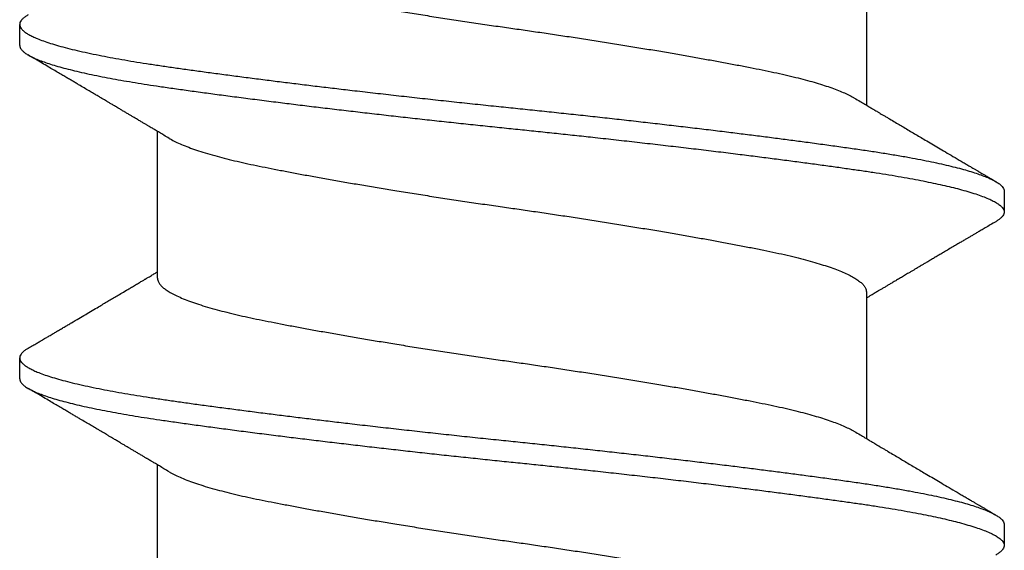
# Model space of a CAD drawing. Extents: x -2520 to 1829, y -2757 to -308.
# Drawn here: x 401 to 401, y -2063 to -2063 of the extents above; entities that cross this region are included whole.
import ezdxf

# ---------------------------------------------------------------- set-up
doc = ezdxf.new("R2010")
doc.units = 0
doc.header["$LTSCALE"] = 0.5
doc.header["$MEASUREMENT"] = 0
doc.layers.add('ALB PLCP', color=10, linetype='CONTINUOUS')

# ---------------------------------------------------------------- blocks, each defined once
blk = doc.blocks.new('#8X58-HWH-SD-TEK')
at = {"layer": 'ALB PLCP', "lineweight": 30}
for p, q in [((-0.05904, 0.2964), (-0.05904, 0.27192)), ((0.082, 0.28188), (0.082, 0.28536)), ((0.05904, 0.24306), (0.05904, 0.26754)), ((-0.082, 0.25758), (-0.082, 0.2541)), ((-0.05904, 0.24085), (-0.05904, 0.21637)), ((0.082, 0.22633), (0.082, 0.2298)), ((0.05904, 0.1875), (0.05904, 0.21198)), ((-0.082, 0.20202), (-0.082, 0.19855))]:
    blk.add_line(p, q, dxfattribs=at)
for points, knots in [([(0.05903, 0.29861), (0.05903, 0.29852), (0.05902, 0.29829), (0.05887, 0.29793), (0.05858, 0.29752), (0.05817, 0.29711), (0.05762, 0.29669), (0.05693, 0.29625), (0.05607, 0.2958), (0.05505, 0.29534), (0.05388, 0.29487), (0.05256, 0.29441), (0.05112, 0.29394), (0.04957, 0.29349), (0.04794, 0.29306), (0.04625, 0.29264), (0.04446, 0.29223), (0.04259, 0.29183), (0.04062, 0.29144), (0.03856, 0.29104), (0.0364, 0.29063), (0.03415, 0.29021), (0.0318, 0.28978), (0.02938, 0.28935), (0.02691, 0.28892), (0.02438, 0.28849), (0.0218, 0.28806), (0.0191, 0.28762), (0.01629, 0.28717), (0.01337, 0.28671), (0.01043, 0.28626), (0.00748, 0.28581), (0.00452, 0.28537), (0.00164, 0.28495), (-0.00119, 0.28455), (-0.00396, 0.28415), (-0.00674, 0.28374), (-0.00952, 0.28333), (-0.0123, 0.2829), (-0.01506, 0.28247), (-0.0178, 0.28204), (-0.0205, 0.2816), (-0.02315, 0.28116), (-0.02574, 0.28072), (-0.02824, 0.28029), (-0.03066, 0.27986), (-0.03301, 0.27944), (-0.0353, 0.27902), (-0.03752, 0.2786), (-0.03967, 0.27819), (-0.04172, 0.27779), (-0.04367, 0.27738), (-0.04554, 0.27697), (-0.04727, 0.27655), (-0.04888, 0.27614), (-0.05035, 0.27573), (-0.05173, 0.27531), (-0.053, 0.27489), (-0.05415, 0.27447), (-0.05519, 0.27405), (-0.0561, 0.27362), (-0.05672, 0.27331), (-0.057, 0.27313), (-0.05705, 0.2731)], [0, 0, 0, 0, 0.011697, 0.028009, 0.044154, 0.060404, 0.076741, 0.093148, 0.110921, 0.128729, 0.146548, 0.164352, 0.182118, 0.199821, 0.216434, 0.232951, 0.249354, 0.265625, 0.281799, 0.298091, 0.314513, 0.331046, 0.347672, 0.364371, 0.380825, 0.397312, 0.413813, 0.430307, 0.44809, 0.465819, 0.48347, 0.50102, 0.518448, 0.535731, 0.551905, 0.568176, 0.58458, 0.601097, 0.617711, 0.634401, 0.651148, 0.667931, 0.684731, 0.701527, 0.717998, 0.734427, 0.750793, 0.767078, 0.783892, 0.800581, 0.817125, 0.833663, 0.850345, 0.867154, 0.883102, 0.899128, 0.915215, 0.931345, 0.947501, 0.963663, 0.979815, 0.995937, 1, 1, 1, 1]), ([(0.08058, 0.28696), (0.08074, 0.28687), (0.08108, 0.28666), (0.08148, 0.28634), (0.08179, 0.286), (0.08197, 0.28566), (0.08202, 0.28533), (0.08195, 0.285), (0.08176, 0.28467), (0.08145, 0.28434), (0.08103, 0.28402), (0.0805, 0.28368), (0.07985, 0.28335), (0.07904, 0.28299), (0.07805, 0.28261), (0.07687, 0.28221), (0.07554, 0.28181), (0.07406, 0.28141), (0.07244, 0.28102), (0.07069, 0.28062), (0.06885, 0.28024), (0.06696, 0.27988), (0.06502, 0.27953), (0.063, 0.27918), (0.06089, 0.27884), (0.05869, 0.27851), (0.05641, 0.27818), (0.05404, 0.27785), (0.05157, 0.27751), (0.049, 0.27716), (0.04635, 0.27681), (0.04361, 0.27645), (0.04084, 0.2761), (0.03806, 0.27575), (0.03528, 0.27541), (0.03244, 0.27506), (0.02955, 0.27472), (0.02647, 0.27436), (0.02319, 0.27398), (0.01973, 0.27358), (0.01623, 0.27319), (0.01272, 0.27281), (0.00921, 0.27243), (0.0057, 0.27206), (0.00229, 0.2717), (-0.001, 0.27136), (-0.00421, 0.27103), (-0.00742, 0.27069), (-0.01064, 0.27035), (-0.01387, 0.27), (-0.01708, 0.26965), (-0.02028, 0.26929), (-0.02345, 0.26892), (-0.0266, 0.26856), (-0.0297, 0.2682), (-0.03276, 0.26783), (-0.03571, 0.26747), (-0.03854, 0.26712), (-0.04125, 0.26678), (-0.0439, 0.26644), (-0.04648, 0.2661), (-0.04911, 0.26576), (-0.05178, 0.26539), (-0.05446, 0.26502), (-0.05703, 0.26466), (-0.05949, 0.2643), (-0.06184, 0.26394), (-0.0641, 0.26357), (-0.06619, 0.2632), (-0.06812, 0.26283), (-0.0699, 0.26248), (-0.07156, 0.26212), (-0.07312, 0.26175), (-0.07455, 0.26139), (-0.07587, 0.26102), (-0.07707, 0.26066), (-0.07813, 0.26029), (-0.07907, 0.25993), (-0.07988, 0.25957), (-0.08056, 0.25921), (-0.0811, 0.25887), (-0.08151, 0.25853), (-0.08179, 0.25821), (-0.08195, 0.25789), (-0.08202, 0.25768), (-0.082, 0.25758), (-0.082, 0.25758)], [0, 0, 0, 0, 0.0092512, 0.0211723, 0.0330262, 0.0448041, 0.056498, 0.0682033, 0.0799919, 0.0911756, 0.1024184, 0.1137127, 0.1250507, 0.1364243, 0.1496174, 0.1628342, 0.1760619, 0.1892873, 0.2024973, 0.215679, 0.2288194, 0.2408181, 0.2527621, 0.2646423, 0.2764498, 0.2881761, 0.2998567, 0.3116149, 0.3234512, 0.3353567, 0.3473227, 0.3593397, 0.3713982, 0.382797, 0.3942157, 0.405646, 0.4170793, 0.4285073, 0.4417118, 0.4548848, 0.4680135, 0.4810856, 0.4940888, 0.5070114, 0.5198419, 0.5315224, 0.5432491, 0.5550569, 0.5669374, 0.5788817, 0.5908806, 0.6029246, 0.6150041, 0.6271091, 0.6392298, 0.6513561, 0.6634777, 0.6748936, 0.6862881, 0.697653, 0.70898, 0.7202612, 0.7332463, 0.7461479, 0.7589549, 0.7716973, 0.784526, 0.7974468, 0.8104486, 0.822428, 0.8344561, 0.8465234, 0.85862, 0.870736, 0.8828613, 0.8949859, 0.9070996, 0.9191925, 0.9312546, 0.9432761, 0.9552475, 0.9664807, 0.9776534, 0.9887583, 0.9997885, 1, 1, 1, 1]), ([(0.08198, 0.28188), (0.08199, 0.28183), (0.082, 0.28165), (0.08186, 0.28135), (0.08157, 0.28099), (0.08115, 0.28063), (0.08062, 0.28028), (0.07995, 0.27992), (0.07915, 0.27956), (0.07822, 0.2792), (0.07716, 0.27883), (0.07598, 0.27847), (0.07467, 0.2781), (0.07324, 0.27774), (0.0717, 0.27737), (0.07004, 0.27701), (0.06831, 0.27666), (0.06652, 0.27632), (0.06468, 0.27599), (0.06276, 0.27567), (0.06076, 0.27535), (0.05858, 0.27502), (0.0562, 0.27468), (0.0536, 0.27432), (0.05088, 0.27394), (0.04805, 0.27356), (0.04511, 0.27318), (0.04208, 0.27279), (0.03904, 0.2724), (0.03602, 0.27203), (0.03302, 0.27166), (0.02996, 0.2713), (0.02686, 0.27093), (0.02372, 0.27057), (0.02055, 0.2702), (0.01735, 0.26985), (0.01414, 0.26949), (0.01092, 0.26914), (0.0077, 0.2688), (0.00448, 0.26846), (0.00134, 0.26813), (-0.00174, 0.26782), (-0.00476, 0.2675), (-0.00779, 0.26718), (-0.01083, 0.26686), (-0.01403, 0.26651), (-0.01738, 0.26614), (-0.02086, 0.26575), (-0.02432, 0.26535), (-0.02774, 0.26496), (-0.0311, 0.26456), (-0.03441, 0.26416), (-0.03756, 0.26377), (-0.04055, 0.2634), (-0.04337, 0.26304), (-0.04612, 0.26268), (-0.04878, 0.26233), (-0.05136, 0.26198), (-0.05384, 0.26164), (-0.05622, 0.2613), (-0.0585, 0.26098), (-0.0607, 0.26065), (-0.06282, 0.26031), (-0.06486, 0.25996), (-0.06676, 0.25962), (-0.06854, 0.25928), (-0.07019, 0.25894), (-0.07175, 0.2586), (-0.0732, 0.25826), (-0.07462, 0.2579), (-0.07599, 0.25752), (-0.07728, 0.25712), (-0.07841, 0.25672), (-0.07939, 0.25632), (-0.08021, 0.25593), (-0.08088, 0.25555), (-0.08138, 0.25518), (-0.08173, 0.25482), (-0.08194, 0.25448), (-0.08202, 0.25415), (-0.08198, 0.25383), (-0.08181, 0.25349), (-0.08151, 0.25315), (-0.08111, 0.25282), (-0.08075, 0.2526), (-0.08059, 0.2525)], [0, 0, 0, 0, 0.006105, 0.018921, 0.031831, 0.043737, 0.055704, 0.067722, 0.079781, 0.091871, 0.103984, 0.116108, 0.128234, 0.140351, 0.15245, 0.16452, 0.176552, 0.187853, 0.199103, 0.210295, 0.221422, 0.232476, 0.245222, 0.258061, 0.270991, 0.284001, 0.297079, 0.310212, 0.323388, 0.335494, 0.347615, 0.359741, 0.371863, 0.383969, 0.396052, 0.408099, 0.420102, 0.432052, 0.443938, 0.455752, 0.467486, 0.478496, 0.489569, 0.500712, 0.51192, 0.523183, 0.536275, 0.54942, 0.562605, 0.575817, 0.589043, 0.60227, 0.615486, 0.627578, 0.63964, 0.651661, 0.663632, 0.675543, 0.687385, 0.69915, 0.710835, 0.722554, 0.734355, 0.746229, 0.758168, 0.769476, 0.780825, 0.792208, 0.803615, 0.815039, 0.828267, 0.841493, 0.854703, 0.867886, 0.881027, 0.894115, 0.907138, 0.919007, 0.930803, 0.942515, 0.954204, 0.965975, 0.977822, 0.989738, 1, 1, 1, 1]), ([(0.05709, 0.26637), (0.05738, 0.26655), (0.05793, 0.26688), (0.05869, 0.26733), (0.05933, 0.26771), (0.05984, 0.26802), (0.06023, 0.26825), (0.0605, 0.26841), (0.0607, 0.26853), (0.06087, 0.26863), (0.06104, 0.26873), (0.06125, 0.26885), (0.06149, 0.269), (0.06183, 0.2692), (0.06227, 0.26946), (0.06277, 0.26976), (0.06324, 0.27004), (0.06372, 0.27032), (0.06417, 0.27059), (0.06463, 0.27086), (0.0651, 0.27114), (0.06562, 0.27145), (0.06616, 0.27177), (0.06667, 0.27207), (0.06713, 0.27234), (0.06753, 0.27258), (0.06785, 0.27277), (0.06816, 0.27295), (0.06851, 0.27316), (0.06899, 0.27344), (0.06958, 0.27379), (0.07028, 0.2742), (0.07107, 0.27467), (0.0718, 0.2751), (0.07245, 0.27549), (0.073, 0.27581), (0.07357, 0.27615), (0.07417, 0.2765), (0.07483, 0.27689), (0.07556, 0.27732), (0.07638, 0.2778), (0.07728, 0.27833), (0.0783, 0.27893), (0.07941, 0.27958), (0.08019, 0.28004), (0.0806, 0.28028)], [0, 0, 0, 0, 0.037452, 0.069936, 0.097446, 0.119974, 0.135044, 0.146593, 0.154619, 0.160653, 0.16804, 0.176897, 0.187225, 0.199026, 0.220543, 0.242765, 0.263011, 0.281281, 0.302918, 0.321078, 0.340301, 0.362599, 0.387976, 0.408896, 0.428175, 0.445746, 0.460328, 0.469565, 0.484956, 0.505203, 0.530309, 0.560272, 0.594177, 0.631384, 0.653664, 0.676981, 0.701335, 0.726729, 0.753702, 0.785168, 0.819353, 0.857925, 0.900887, 0.948244, 1, 1, 1, 1]), ([(-0.05706, 0.2731), (-0.05738, 0.27291), (-0.05796, 0.27257), (-0.05877, 0.27208), (-0.05945, 0.27168), (-0.06, 0.27135), (-0.06043, 0.2711), (-0.06072, 0.27092), (-0.06094, 0.27079), (-0.06114, 0.27067), (-0.06139, 0.27052), (-0.06174, 0.27031), (-0.06219, 0.27005), (-0.06282, 0.26967), (-0.0636, 0.26921), (-0.06446, 0.2687), (-0.06531, 0.26819), (-0.06618, 0.26768), (-0.06707, 0.26715), (-0.06796, 0.26663), (-0.06891, 0.26607), (-0.06994, 0.26546), (-0.07106, 0.26479), (-0.07224, 0.2641), (-0.0735, 0.26335), (-0.0746, 0.26271), (-0.07548, 0.26219), (-0.07608, 0.26184), (-0.07661, 0.26152), (-0.07708, 0.26125), (-0.07743, 0.26104), (-0.0777, 0.26088), (-0.07796, 0.26073), (-0.07829, 0.26053), (-0.07873, 0.26028), (-0.07926, 0.25997), (-0.0799, 0.25959), (-0.08035, 0.25933), (-0.08059, 0.25918)], [0, 0, 0, 0, 0.039859, 0.074313, 0.103351, 0.126964, 0.144888, 0.157552, 0.165194, 0.172817, 0.182416, 0.197975, 0.216926, 0.239231, 0.279328, 0.315895, 0.348932, 0.388346, 0.426117, 0.463119, 0.501286, 0.547448, 0.594839, 0.643893, 0.697447, 0.755984, 0.783307, 0.809264, 0.832143, 0.851943, 0.868662, 0.876708, 0.886733, 0.900966, 0.919407, 0.942058, 0.968922, 1, 1, 1, 1]), ([(0.05708, 0.26637), (0.05703, 0.26634), (0.05674, 0.26616), (0.05606, 0.26582), (0.05505, 0.26535), (0.05387, 0.26489), (0.05256, 0.26442), (0.05112, 0.26396), (0.04957, 0.26351), (0.04794, 0.26308), (0.04625, 0.26266), (0.04446, 0.26225), (0.04259, 0.26185), (0.04062, 0.26146), (0.03856, 0.26105), (0.0364, 0.26064), (0.03415, 0.26022), (0.0318, 0.2598), (0.02938, 0.25937), (0.02691, 0.25894), (0.02438, 0.25851), (0.0218, 0.25808), (0.0191, 0.25764), (0.01629, 0.25718), (0.01337, 0.25672), (0.01043, 0.25627), (0.00748, 0.25583), (0.00452, 0.25539), (0.00164, 0.25497), (-0.00119, 0.25457), (-0.00396, 0.25417), (-0.00674, 0.25376), (-0.00952, 0.25334), (-0.0123, 0.25292), (-0.01506, 0.25249), (-0.0178, 0.25205), (-0.0205, 0.25161), (-0.02315, 0.25117), (-0.02574, 0.25074), (-0.02824, 0.25031), (-0.03066, 0.24988), (-0.03301, 0.24946), (-0.03533, 0.24903), (-0.03761, 0.2486), (-0.03984, 0.24817), (-0.04196, 0.24775), (-0.04398, 0.24733), (-0.04589, 0.2469), (-0.04767, 0.24647), (-0.04932, 0.24604), (-0.05082, 0.24561), (-0.05221, 0.24517), (-0.05349, 0.24473), (-0.05463, 0.24429), (-0.05566, 0.24386), (-0.05655, 0.24342), (-0.0573, 0.24298), (-0.05792, 0.24255), (-0.0584, 0.24213), (-0.05875, 0.24172), (-0.05896, 0.24132), (-0.05905, 0.24103), (-0.05903, 0.24088), (-0.05903, 0.24085)], [0, 0, 0, 0, 0.003712, 0.021476, 0.039274, 0.057083, 0.074878, 0.092635, 0.110328, 0.126932, 0.143441, 0.159835, 0.176098, 0.192263, 0.208547, 0.224959, 0.241483, 0.2581, 0.274791, 0.291236, 0.307715, 0.324206, 0.340692, 0.358465, 0.376185, 0.393827, 0.411368, 0.428786, 0.44606, 0.462225, 0.478488, 0.494883, 0.511392, 0.527996, 0.544677, 0.561415, 0.57819, 0.594981, 0.611768, 0.62823, 0.64465, 0.661008, 0.677285, 0.69475, 0.71208, 0.729253, 0.746456, 0.763813, 0.781302, 0.797894, 0.814565, 0.831296, 0.848066, 0.864856, 0.881645, 0.898411, 0.915136, 0.931798, 0.948379, 0.964565, 0.980638, 0.996579, 1, 1, 1, 1]), ([(-0.0806, 0.2525), (-0.08029, 0.25232), (-0.07971, 0.25198), (-0.07889, 0.2515), (-0.07818, 0.25108), (-0.07757, 0.25072), (-0.07706, 0.25042), (-0.07666, 0.25018), (-0.07635, 0.25001), (-0.07612, 0.24987), (-0.07593, 0.24976), (-0.07572, 0.24964), (-0.0755, 0.2495), (-0.07524, 0.24935), (-0.07496, 0.24919), (-0.07452, 0.24893), (-0.07391, 0.24857), (-0.07314, 0.24812), (-0.07241, 0.24769), (-0.07174, 0.24729), (-0.07113, 0.24693), (-0.07051, 0.24656), (-0.06989, 0.2462), (-0.0693, 0.24585), (-0.06878, 0.24554), (-0.06836, 0.24529), (-0.06805, 0.24511), (-0.0678, 0.24496), (-0.06754, 0.24481), (-0.06721, 0.24461), (-0.06682, 0.24438), (-0.06638, 0.24412), (-0.06584, 0.2438), (-0.06522, 0.24343), (-0.06456, 0.24304), (-0.06395, 0.24268), (-0.0634, 0.24235), (-0.06288, 0.24205), (-0.06239, 0.24176), (-0.06192, 0.24147), (-0.06147, 0.24121), (-0.061, 0.24093), (-0.06046, 0.24061), (-0.0598, 0.24021), (-0.05931, 0.23992), (-0.05904, 0.23976), (-0.05904, 0.23976)], [0, 0, 0, 0, 0.042573, 0.08038, 0.113424, 0.14171, 0.165239, 0.184014, 0.198259, 0.207616, 0.215827, 0.225248, 0.235879, 0.247718, 0.260767, 0.275024, 0.30881, 0.345241, 0.381963, 0.410264, 0.438735, 0.467377, 0.49619, 0.524619, 0.54926, 0.56953, 0.582357, 0.592543, 0.604022, 0.619433, 0.638213, 0.658604, 0.680479, 0.712968, 0.744785, 0.773077, 0.797847, 0.821909, 0.844414, 0.866309, 0.887929, 0.906924, 0.931856, 0.962717, 0.999499, 1, 1, 1, 1]), ([(0.05903, 0.24306), (0.05903, 0.24296), (0.05902, 0.24273), (0.05887, 0.24237), (0.05858, 0.24196), (0.05817, 0.24155), (0.05762, 0.24113), (0.05693, 0.2407), (0.05607, 0.24024), (0.05505, 0.23978), (0.05388, 0.23931), (0.05256, 0.23885), (0.05112, 0.23839), (0.04957, 0.23794), (0.04794, 0.23751), (0.04625, 0.23709), (0.04446, 0.23668), (0.04259, 0.23628), (0.04062, 0.23589), (0.03856, 0.23548), (0.0364, 0.23507), (0.03415, 0.23465), (0.0318, 0.23423), (0.02938, 0.2338), (0.02691, 0.23337), (0.02438, 0.23294), (0.0218, 0.23251), (0.0191, 0.23206), (0.01629, 0.23161), (0.01337, 0.23115), (0.01043, 0.2307), (0.00748, 0.23025), (0.00452, 0.22982), (0.00164, 0.2294), (-0.00119, 0.229), (-0.00396, 0.2286), (-0.00674, 0.22819), (-0.00952, 0.22777), (-0.0123, 0.22735), (-0.01506, 0.22691), (-0.0178, 0.22648), (-0.0205, 0.22604), (-0.02315, 0.2256), (-0.02574, 0.22517), (-0.02824, 0.22474), (-0.03066, 0.22431), (-0.03301, 0.22389), (-0.0353, 0.22347), (-0.03752, 0.22305), (-0.03967, 0.22263), (-0.04172, 0.22223), (-0.04367, 0.22183), (-0.04554, 0.22141), (-0.04727, 0.221), (-0.04888, 0.22058), (-0.05035, 0.22017), (-0.05173, 0.21975), (-0.053, 0.21933), (-0.05415, 0.21891), (-0.05519, 0.21849), (-0.0561, 0.21807), (-0.05672, 0.21775), (-0.057, 0.21758), (-0.05705, 0.21754)], [0, 0, 0, 0, 0.011697, 0.028009, 0.044154, 0.060404, 0.076741, 0.093148, 0.110921, 0.128729, 0.146548, 0.164352, 0.182118, 0.199821, 0.216434, 0.232951, 0.249354, 0.265625, 0.281799, 0.298091, 0.314513, 0.331046, 0.347672, 0.364371, 0.380825, 0.397312, 0.413813, 0.430307, 0.44809, 0.465819, 0.48347, 0.50102, 0.518448, 0.535731, 0.551905, 0.568176, 0.58458, 0.601097, 0.617711, 0.634401, 0.651148, 0.667931, 0.684731, 0.701527, 0.717998, 0.734427, 0.750793, 0.767078, 0.783892, 0.800581, 0.817125, 0.833663, 0.850345, 0.867154, 0.883102, 0.899128, 0.915215, 0.931345, 0.947501, 0.963663, 0.979815, 0.995937, 1, 1, 1, 1]), ([(0.08059, 0.2314), (0.08034, 0.23156), (0.07986, 0.23184), (0.0792, 0.23222), (0.07865, 0.23255), (0.07821, 0.23281), (0.07788, 0.233), (0.07752, 0.23321), (0.07704, 0.23349), (0.07645, 0.23384), (0.07582, 0.23421), (0.07521, 0.23457), (0.07458, 0.23494), (0.07397, 0.2353), (0.07316, 0.23578), (0.07217, 0.23636), (0.07102, 0.23704), (0.06992, 0.23769), (0.06894, 0.23827), (0.06808, 0.23878), (0.06731, 0.23923), (0.06655, 0.23969), (0.06576, 0.24015), (0.0649, 0.24066), (0.0641, 0.24114), (0.06335, 0.24158), (0.06271, 0.24196), (0.0621, 0.24233), (0.06157, 0.24264), (0.06122, 0.24285), (0.06099, 0.24298), (0.06084, 0.24307), (0.06064, 0.24319), (0.06037, 0.24335), (0.05998, 0.24358), (0.05953, 0.24385), (0.05919, 0.24405), (0.05904, 0.24414)], [0, 0, 0, 0, 0.035772, 0.066389, 0.091856, 0.112173, 0.127345, 0.137588, 0.16237, 0.193745, 0.22019, 0.249717, 0.279107, 0.307443, 0.334725, 0.391824, 0.444279, 0.495069, 0.544563, 0.580746, 0.615753, 0.651059, 0.687087, 0.725893, 0.770029, 0.799069, 0.830024, 0.859919, 0.88411, 0.902549, 0.909612, 0.915598, 0.924325, 0.936822, 0.953085, 0.978708, 1, 1, 1, 1]), ([(0.08058, 0.2314), (0.08074, 0.23131), (0.08108, 0.23111), (0.08148, 0.23078), (0.08179, 0.23044), (0.08197, 0.23011), (0.08202, 0.22978), (0.08195, 0.22945), (0.08176, 0.22912), (0.08145, 0.22879), (0.08103, 0.22846), (0.0805, 0.22813), (0.07985, 0.22779), (0.07904, 0.22743), (0.07805, 0.22705), (0.07687, 0.22666), (0.07554, 0.22626), (0.07406, 0.22586), (0.07244, 0.22546), (0.07069, 0.22507), (0.06885, 0.22469), (0.06696, 0.22432), (0.06502, 0.22397), (0.063, 0.22363), (0.06089, 0.22329), (0.05869, 0.22296), (0.05641, 0.22263), (0.05404, 0.22229), (0.05157, 0.22195), (0.049, 0.22161), (0.04635, 0.22126), (0.04361, 0.2209), (0.04084, 0.22055), (0.03806, 0.2202), (0.03528, 0.21985), (0.03244, 0.21951), (0.02955, 0.21916), (0.02647, 0.2188), (0.02319, 0.21842), (0.01973, 0.21803), (0.01623, 0.21764), (0.01272, 0.21725), (0.00921, 0.21687), (0.0057, 0.2165), (0.00229, 0.21615), (-0.001, 0.21581), (-0.00421, 0.21548), (-0.00742, 0.21514), (-0.01064, 0.21479), (-0.01387, 0.21444), (-0.01708, 0.21409), (-0.02028, 0.21373), (-0.02345, 0.21337), (-0.0266, 0.213), (-0.0297, 0.21264), (-0.03276, 0.21227), (-0.03571, 0.21192), (-0.03854, 0.21156), (-0.04125, 0.21122), (-0.0439, 0.21088), (-0.04648, 0.21055), (-0.04911, 0.2102), (-0.05178, 0.20984), (-0.05446, 0.20947), (-0.05703, 0.20911), (-0.05949, 0.20875), (-0.06184, 0.20838), (-0.0641, 0.20801), (-0.06619, 0.20764), (-0.06812, 0.20728), (-0.0699, 0.20692), (-0.07156, 0.20656), (-0.07312, 0.2062), (-0.07455, 0.20583), (-0.07587, 0.20547), (-0.07707, 0.2051), (-0.07813, 0.20474), (-0.07907, 0.20437), (-0.07988, 0.20401), (-0.08056, 0.20366), (-0.0811, 0.20331), (-0.08151, 0.20298), (-0.08179, 0.20265), (-0.08195, 0.20234), (-0.08202, 0.20213), (-0.082, 0.20202), (-0.082, 0.20202)], [0, 0, 0, 0, 0.009251, 0.021172, 0.033026, 0.044804, 0.056498, 0.068203, 0.079992, 0.091176, 0.102418, 0.113713, 0.125051, 0.136424, 0.149617, 0.162834, 0.176062, 0.189287, 0.202497, 0.215679, 0.228819, 0.240818, 0.252762, 0.264642, 0.27645, 0.288176, 0.299857, 0.311615, 0.323451, 0.335357, 0.347323, 0.35934, 0.371398, 0.382797, 0.394216, 0.405646, 0.417079, 0.428507, 0.441712, 0.454885, 0.468014, 0.481086, 0.494089, 0.507011, 0.519842, 0.531522, 0.543249, 0.555057, 0.566937, 0.578882, 0.590881, 0.602925, 0.615004, 0.627109, 0.63923, 0.651356, 0.663478, 0.674894, 0.686288, 0.697653, 0.70898, 0.720261, 0.733246, 0.746148, 0.758955, 0.771697, 0.784526, 0.797447, 0.810449, 0.822428, 0.834456, 0.846523, 0.85862, 0.870736, 0.882861, 0.894986, 0.9071, 0.919193, 0.931255, 0.943276, 0.955248, 0.966481, 0.977653, 0.988758, 0.999788, 1, 1, 1, 1]), ([(0.08198, 0.22633), (0.08199, 0.22627), (0.082, 0.22609), (0.08186, 0.22579), (0.08157, 0.22543), (0.08115, 0.22507), (0.08062, 0.22472), (0.07995, 0.22437), (0.07915, 0.22401), (0.07822, 0.22364), (0.07716, 0.22328), (0.07598, 0.22291), (0.07467, 0.22255), (0.07324, 0.22218), (0.0717, 0.22182), (0.07004, 0.22146), (0.06831, 0.22111), (0.06652, 0.22077), (0.06468, 0.22044), (0.06276, 0.22011), (0.06076, 0.2198), (0.05858, 0.21947), (0.0562, 0.21913), (0.0536, 0.21876), (0.05088, 0.21839), (0.04805, 0.21801), (0.04511, 0.21762), (0.04208, 0.21723), (0.03904, 0.21685), (0.03602, 0.21647), (0.03302, 0.21611), (0.02996, 0.21574), (0.02686, 0.21538), (0.02372, 0.21501), (0.02055, 0.21465), (0.01735, 0.21429), (0.01414, 0.21393), (0.01092, 0.21358), (0.0077, 0.21324), (0.00448, 0.2129), (0.00134, 0.21257), (-0.00174, 0.21226), (-0.00476, 0.21195), (-0.00779, 0.21163), (-0.01083, 0.2113), (-0.01403, 0.21095), (-0.01738, 0.21058), (-0.02086, 0.21019), (-0.02432, 0.2098), (-0.02774, 0.2094), (-0.0311, 0.209), (-0.03441, 0.2086), (-0.03756, 0.20821), (-0.04055, 0.20784), (-0.04337, 0.20748), (-0.04612, 0.20712), (-0.04878, 0.20677), (-0.05136, 0.20642), (-0.05384, 0.20608), (-0.05622, 0.20575), (-0.0585, 0.20542), (-0.0607, 0.20509), (-0.06282, 0.20475), (-0.06486, 0.20441), (-0.06676, 0.20407), (-0.06854, 0.20373), (-0.07019, 0.20339), (-0.07175, 0.20305), (-0.0732, 0.2027), (-0.07462, 0.20234), (-0.07599, 0.20196), (-0.07728, 0.20156), (-0.07841, 0.20116), (-0.07939, 0.20077), (-0.08021, 0.20038), (-0.08088, 0.19999), (-0.08138, 0.19962), (-0.08173, 0.19927), (-0.08194, 0.19893), (-0.08202, 0.1986), (-0.08198, 0.19827), (-0.08181, 0.19794), (-0.08151, 0.19759), (-0.08111, 0.19726), (-0.08075, 0.19705), (-0.08059, 0.19694)], [0, 0, 0, 0, 0.006105, 0.018921, 0.031831, 0.043737, 0.055704, 0.067722, 0.079781, 0.091871, 0.103984, 0.116108, 0.128234, 0.140351, 0.15245, 0.16452, 0.176552, 0.187853, 0.199103, 0.210295, 0.221422, 0.232476, 0.245222, 0.258061, 0.270991, 0.284001, 0.297079, 0.310212, 0.323388, 0.335494, 0.347615, 0.359741, 0.371863, 0.383969, 0.396052, 0.408099, 0.420102, 0.432052, 0.443938, 0.455752, 0.467486, 0.478496, 0.489569, 0.500712, 0.51192, 0.523183, 0.536275, 0.54942, 0.562605, 0.575817, 0.589043, 0.60227, 0.615486, 0.627578, 0.63964, 0.651661, 0.663632, 0.675543, 0.687385, 0.69915, 0.710835, 0.722554, 0.734355, 0.746229, 0.758168, 0.769476, 0.780825, 0.792208, 0.803615, 0.815039, 0.828267, 0.841493, 0.854703, 0.867886, 0.881027, 0.894115, 0.907138, 0.919007, 0.930803, 0.942515, 0.954204, 0.965975, 0.977822, 0.989738, 1, 1, 1, 1]), ([(0.05709, 0.21082), (0.05738, 0.21099), (0.05793, 0.21132), (0.05869, 0.21177), (0.05933, 0.21216), (0.05984, 0.21246), (0.06023, 0.21269), (0.0605, 0.21285), (0.0607, 0.21297), (0.06087, 0.21307), (0.06104, 0.21317), (0.06125, 0.2133), (0.06149, 0.21344), (0.06183, 0.21365), (0.06227, 0.2139), (0.06277, 0.2142), (0.06324, 0.21448), (0.06372, 0.21476), (0.06417, 0.21503), (0.06463, 0.21531), (0.0651, 0.21558), (0.06562, 0.21589), (0.06616, 0.21621), (0.06667, 0.21652), (0.06713, 0.21678), (0.06753, 0.21702), (0.06785, 0.21722), (0.06816, 0.2174), (0.06851, 0.2176), (0.06899, 0.21789), (0.06958, 0.21823), (0.07028, 0.21865), (0.07107, 0.21911), (0.0718, 0.21955), (0.07245, 0.21993), (0.073, 0.22025), (0.07357, 0.22059), (0.07417, 0.22095), (0.07483, 0.22133), (0.07556, 0.22176), (0.07638, 0.22224), (0.07728, 0.22278), (0.0783, 0.22337), (0.07941, 0.22403), (0.08019, 0.22448), (0.0806, 0.22472)], [0, 0, 0, 0, 0.037452, 0.069936, 0.097446, 0.119974, 0.135044, 0.146593, 0.154619, 0.160653, 0.16804, 0.176897, 0.187225, 0.199026, 0.220543, 0.242765, 0.263011, 0.281281, 0.302918, 0.321078, 0.340301, 0.362599, 0.387976, 0.408896, 0.428175, 0.445746, 0.460328, 0.469565, 0.484956, 0.505203, 0.530309, 0.560272, 0.594177, 0.631384, 0.653664, 0.676981, 0.701335, 0.726729, 0.753702, 0.785168, 0.819353, 0.857925, 0.900887, 0.948244, 1, 1, 1, 1]), ([(-0.05706, 0.21754), (-0.05738, 0.21736), (-0.05796, 0.21701), (-0.05877, 0.21653), (-0.05945, 0.21612), (-0.06, 0.21579), (-0.06043, 0.21554), (-0.06072, 0.21536), (-0.06094, 0.21523), (-0.06114, 0.21512), (-0.06139, 0.21496), (-0.06174, 0.21476), (-0.06219, 0.21449), (-0.06282, 0.21412), (-0.0636, 0.21366), (-0.06446, 0.21315), (-0.06531, 0.21264), (-0.06618, 0.21213), (-0.06707, 0.2116), (-0.06796, 0.21107), (-0.06891, 0.21051), (-0.06994, 0.2099), (-0.07106, 0.20924), (-0.07224, 0.20854), (-0.0735, 0.2078), (-0.0746, 0.20715), (-0.07548, 0.20664), (-0.07608, 0.20628), (-0.07661, 0.20597), (-0.07708, 0.20569), (-0.07743, 0.20549), (-0.0777, 0.20533), (-0.07796, 0.20518), (-0.07829, 0.20498), (-0.07873, 0.20472), (-0.07926, 0.20441), (-0.0799, 0.20404), (-0.08035, 0.20377), (-0.08059, 0.20363)], [0, 0, 0, 0, 0.039859, 0.074313, 0.103351, 0.126964, 0.144888, 0.157552, 0.165194, 0.172817, 0.182416, 0.197975, 0.216926, 0.239231, 0.279328, 0.315895, 0.348932, 0.388346, 0.426117, 0.463119, 0.501286, 0.547448, 0.594839, 0.643893, 0.697447, 0.755984, 0.783307, 0.809264, 0.832143, 0.851943, 0.868662, 0.876708, 0.886733, 0.900966, 0.919407, 0.942058, 0.968922, 1, 1, 1, 1]), ([(0.05708, 0.21082), (0.05703, 0.21079), (0.05674, 0.2106), (0.05606, 0.21026), (0.05505, 0.2098), (0.05387, 0.20933), (0.05256, 0.20887), (0.05112, 0.2084), (0.04957, 0.20796), (0.04794, 0.20752), (0.04625, 0.2071), (0.04446, 0.20669), (0.04259, 0.20629), (0.04062, 0.2059), (0.03856, 0.2055), (0.0364, 0.20509), (0.03415, 0.20467), (0.0318, 0.20424), (0.02938, 0.20381), (0.02691, 0.20338), (0.02438, 0.20295), (0.0218, 0.20252), (0.0191, 0.20208), (0.01629, 0.20163), (0.01337, 0.20117), (0.01043, 0.20072), (0.00748, 0.20027), (0.00452, 0.19983), (0.00164, 0.19941), (-0.00119, 0.19901), (-0.00396, 0.19861), (-0.00674, 0.1982), (-0.00952, 0.19779), (-0.0123, 0.19736), (-0.01506, 0.19693), (-0.0178, 0.1965), (-0.0205, 0.19606), (-0.02315, 0.19562), (-0.02574, 0.19518), (-0.02824, 0.19475), (-0.03066, 0.19433), (-0.03301, 0.1939), (-0.03533, 0.19348), (-0.03761, 0.19305), (-0.03984, 0.19262), (-0.04196, 0.1922), (-0.04398, 0.19178), (-0.04589, 0.19135), (-0.04767, 0.19091), (-0.04932, 0.19048), (-0.05082, 0.19005), (-0.05221, 0.18962), (-0.05349, 0.18918), (-0.05463, 0.18874), (-0.05566, 0.1883), (-0.05655, 0.18786), (-0.0573, 0.18743), (-0.05792, 0.187), (-0.0584, 0.18658), (-0.05875, 0.18617), (-0.05896, 0.18577), (-0.05905, 0.18548), (-0.05903, 0.18532), (-0.05903, 0.18529)], [0, 0, 0, 0, 0.003712, 0.021476, 0.039274, 0.057083, 0.074878, 0.092635, 0.110328, 0.126932, 0.143441, 0.159835, 0.176098, 0.192263, 0.208547, 0.224959, 0.241483, 0.2581, 0.274791, 0.291236, 0.307715, 0.324206, 0.340692, 0.358465, 0.376185, 0.393827, 0.411368, 0.428786, 0.44606, 0.462225, 0.478488, 0.494883, 0.511392, 0.527996, 0.544677, 0.561415, 0.57819, 0.594981, 0.611768, 0.62823, 0.64465, 0.661008, 0.677285, 0.69475, 0.71208, 0.729253, 0.746456, 0.763813, 0.781302, 0.797894, 0.814565, 0.831296, 0.848066, 0.864856, 0.881645, 0.898411, 0.915136, 0.931798, 0.948379, 0.964565, 0.980638, 0.996579, 1, 1, 1, 1])]:
    blk.add_open_spline(points, degree=3, knots=knots, dxfattribs=at)

msp = doc.modelspace()

# ---------------------------------------------------------------- block references
at = {"layer": 'ALB PLCP', "ltscale": 0.09375, "xscale": -1}
msp.add_blockref('#8X58-HWH-SD-TEK', (401.20384, -2063.19357), dxfattribs=at)

doc.saveas('drawing.dxf')
